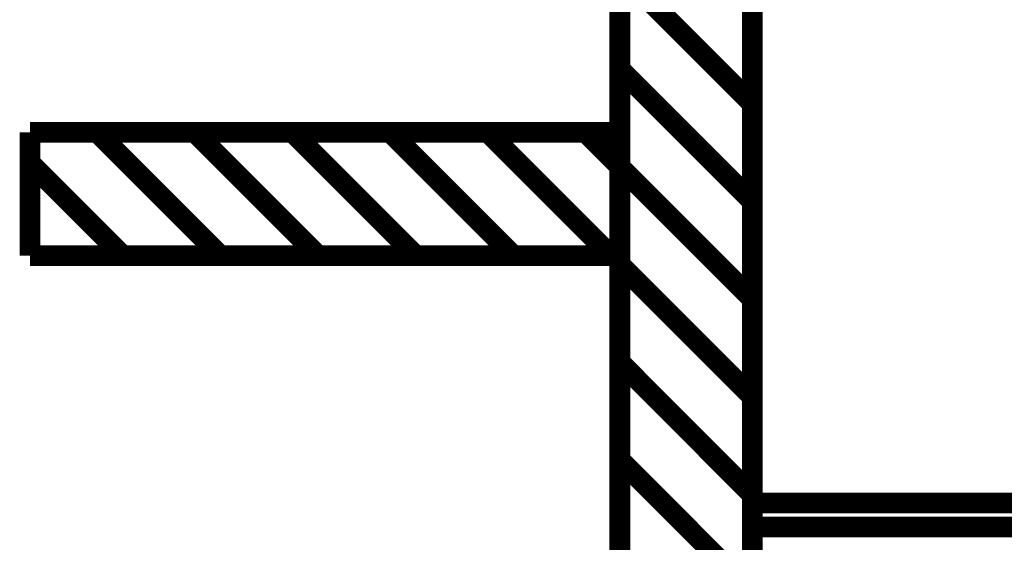
# Model space of a CAD drawing. Extents: x -71 to 41, y -26 to 59.
# Drawn here: x -27 to -26, y 25 to 25 of the extents above; entities that cross this region are included whole.
import ezdxf

# ---------------------------------------------------------------- set-up
doc = ezdxf.new("R2010")
doc.units = 0
doc.header["$MEASUREMENT"] = 0

msp = doc.modelspace()

# ---------------------------------------------------------------- linework, layer by layer
at = {"color": 7, "linetype": 'Continuous', "const_width": 0.018}
for points in [[(-26.2151, 26.4472), (-26.2151, 23.3322)], [(-26.1001, 24.4572), (-26.1001, 26.4472)], [(-26.1001, 23.3322), (-26.1001, 26.19)], [(-26.1001, 25.3139), (-26.2151, 25.4289)], [(-26.1001, 25.2291), (-26.2151, 25.3441)], [(-26.2151, 25.2892), (-26.7275, 25.2892)], [(-26.7275, 25.2892), (-26.7275, 25.182)], [(-26.5621, 25.182), (-26.6694, 25.2892)], [(-26.4773, 25.182), (-26.5845, 25.2892)], [(-26.3924, 25.182), (-26.4997, 25.2892)], [(-26.3076, 25.182), (-26.4148, 25.2892)], [(-26.2227, 25.182), (-26.33, 25.2892)], [(-26.1001, 25.1442), (-26.2451, 25.2892)], [(-26.647, 25.182), (-26.7275, 25.2625)], [(-26.2151, 25.182), (-26.7275, 25.182)], [(-26.1001, 25.0594), (-26.2151, 25.1744)], [(-26.1001, 24.9745), (-26.2151, 25.0895)], [(-26.1001, 24.8897), (-26.2151, 25.0047)], [(-26.1001, 24.9672), (-25.2222, 24.9672)], [(-26.1001, 24.9463), (-25.2431, 24.9463)]]:
    msp.add_lwpolyline(points, dxfattribs=at)

doc.saveas('drawing.dxf')
